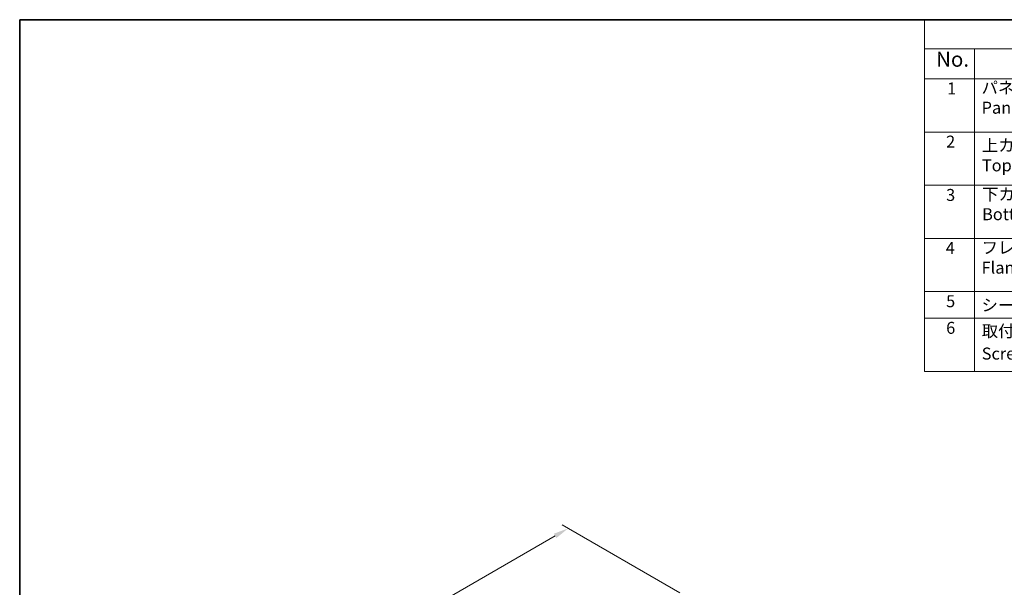
# Model space of a CAD drawing. Units: millimetres. Extents: x 14 to 2205, y 8 to 430.
# Drawn here: x 14 to 179, y 194 to 289 of the extents above; entities that cross this region are included whole.
import ezdxf

# ---------------------------------------------------------------- set-up
doc = ezdxf.new("R2010")
doc.units = ezdxf.units.MM
doc.layers.get('Defpoints').update_dxf_attribs({"lineweight": 25})
for name, color, linetype, lineweight in [('Border (ISO)', 7, 'Continuous', 35), ('Dimension (ISO)', 7, 'Continuous', 18), ('Symbol (ISO)', 7, 'Continuous', 18)]:
    doc.layers.add(name, color=color, linetype=linetype, lineweight=lineweight)
doc.styles.add('Note Text (TK)', font='MS PGothic.ttf')
doc.styles.add('Note Text (TK2)', font='MS PGothic.ttf')
doc.dimstyles.new('Default - Method 1b (TK)', dxfattribs={"dimtxt": 2.5, "dimasz": 2.5, "dimexe": 1, "dimexo": 1.5, "dimgap": 1, "dimtad": 1, "dimtoh": 1, "dimrnd": 1e-08, "dimdsep": 46, "dimtxsty": 'Note Text (TK)', "dimcen": 0.09, "dimdle": 5, "dimclrd": 100, "dimclre": 100, "dimclrt": 7, "dimadec": 1, "dimazin": 1, "dimtfac": 1, "dimtmove": 0, "dimatfit": 3, "dimfxl": 0, "dimtolj": 1, "dimlwd": -1, "dimlwe": -1, "dimarcsym": 0})

# ---------------------------------------------------------------- blocks, each defined once
blk = doc.blocks.new('図面枠 tk図枠')
at = {"layer": 'Border (ISO)'}
for q in [(405.5, 289), (14.5, 8)]:
    blk.add_line((14.5, 289), q, dxfattribs=at)
blk = doc.blocks.new('*D3')
at = {"layer": 'Defpoints', "color": 0, "transparency": 16777216}
for p in [(126.11, 192.57), (28.88, 159.66), (49.96, 147.49)]:
    blk.add_point(p, dxfattribs=at)
at = {"layer": 'Dimension (ISO)', "color": 100, "transparency": 16777216}
for p, q in [((124.61, 193.44), (104.99, 204.76)), ((103.82, 202.93), (31.04, 160.91)), ((48.46, 148.36), (27.88, 160.24))]:
    blk.add_line(p, q, dxfattribs=at)
for points in [[(103.62, 203.29), (104.03, 202.57), (105.99, 204.18)], [(30.83, 161.27), (31.25, 160.55), (28.88, 159.66)]]:
    blk.add_solid(points, dxfattribs=at)
at = {"layer": 'Dimension (ISO)', "color": 7, "transparency": 16777216, "insert": (64.12, 182.6), "char_height": 2.5, "attachment_point": 4, "rotation": 30, "style": 'Note Text (TK)'}
blk.add_mtext('\\A1;{\\Q-30.000;\\W0.816;\\H0.816x; \\fＭＳ Ｐゴシック|b0|i0;\\H2.4873;110}', dxfattribs=at)
blk = doc.blocks.new('構成内容1 _ Components')
at = {"layer": 'Symbol (ISO)'}
for p, q in [((0, 0), (-240.07, 0)), ((-240.07, 0), (-240.07, -4.84)), ((0, -4.84), (-240.07, -4.84)), ((-240.07, -4.84), (-240.07, -9.88)), ((-231.72, -4.84), (-231.72, -9.88)), ((0, -9.88), (-240.07, -9.88)), ((-240.07, -9.88), (-240.07, -58.64)), ((-231.72, -9.88), (-231.72, -58.64)), ((0, -18.75), (-240.07, -18.75)), ((0, -27.61), (-240.07, -27.61)), ((0, -36.48), (-240.07, -36.48)), ((0, -45.34), (-240.07, -45.34)), ((0, -49.78), (-240.07, -49.78)), ((0, -58.64), (-240.07, -58.64))]:
    blk.add_line(p, q, dxfattribs=at)
at = {"layer": 'Symbol (ISO)', "color": 7, "attachment_point": 7}
for s, insert, char_height, style in [('No.', (-238.13, -8.62), 2.5, 'Note Text (TK)'), ('1', (-236.3, -13.09), 2, 'Note Text (TK2)'), ('パネル \\PPanel', (-230.55, -16.3), 2, 'Note Text (TK2)'), ('2', (-236.47, -21.96), 2, 'Note Text (TK2)'), ('上カバー \\PTop cover', (-230.5, -25.91), 2, 'Note Text (TK2)'), ('下カバー \\PBottom cover', (-230.47, -34.06), 2, 'Note Text (TK2)'), ('3', (-236.47, -30.85), 2, 'Note Text (TK2)'), ('4', (-236.53, -39.69), 2, 'Note Text (TK2)'), ('フレーム \\PFlanged frame ', (-230.55, -42.97), 2, 'Note Text (TK2)'), ('5', (-236.47, -48.57), 2, 'Note Text (TK2)'), ('シールドガスケット / Fabric-over-form gasket', (-230.56, -49.22), 2, 'Note Text (TK2)'), ('6', (-236.46, -53.01), 2, 'Note Text (TK2)'), ('取付ビス (六角穴付M2.5×8)', (-230.53, -53.54), 2, 'Note Text (TK2)'), ('Screw (Hexagonal M2.5-8)', (-230.53, -57.3), 2, 'Note Text (TK2)')]:
    blk.add_mtext(s, dxfattribs=dict(at, insert=insert, char_height=char_height, style=style))

msp = doc.modelspace()

# ---------------------------------------------------------------- block references
for name, p in [('図面枠 tk図枠', (0, 0)), ('構成内容1 _ Components', (405.5, 289))]:
    msp.add_blockref(name, p)

# ---------------------------------------------------------------- dimensions: what is measured, and where the dimension line sits
at = {"layer": 'Dimension (ISO)', "color": 100, "true_color": 0x00ff3f}
dim = msp.add_linear_dim(base=(28.878, 159.6633), p1=(126.1068, 192.5691), p2=(49.9637, 147.4895), angle=30, text='{\\Q-30.000;\\W0.816;\\H0.816x; \\fＭＳ Ｐゴシック|b0|i0;\\H2.4873;110}', dimstyle='Default - Method 1b (TK)', override={"dimgap": 1, "dimtoh": 0, "dimdec": 2, "dimlfac": 1.232485, "dimtol": 0, "dimlim": 0, "dimtp": 0, "dimtm": 0, "dimtdec": 2, "dimtofl": 0, "dimatfit": 1}, dxfattribs=at)
dim.commit()
dim.dimension.update_dxf_attribs({"geometry": '*D3', "text_midpoint": (67.4338, 181.9236), "dimtype": 160})

doc.saveas('drawing.dxf')
